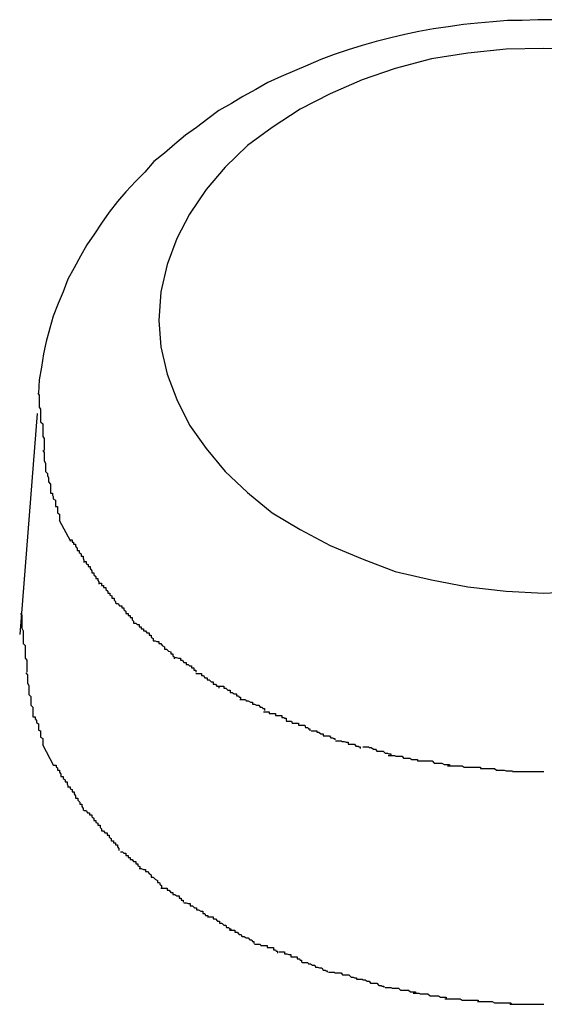
# Model space of a CAD drawing. Extents: x -64 to 64, y -57 to 57.
# Drawn here: x -15 to -15, y -3 to -3 of the extents above; entities that cross this region are included whole.
import ezdxf

# ---------------------------------------------------------------- set-up
doc = ezdxf.new("R2010")
doc.units = 0
doc.layers.get('0').update_dxf_attribs({"linetype": 'CONTINUOUS'})

msp = doc.modelspace()

# ---------------------------------------------------------------- linework, layer by layer
at = {"color": 0}
for points in [[(-15.4101, -2.7071), (-15.4123, -2.7071), (-15.4145, -2.7072), (-15.4166, -2.7072), (-15.4187, -2.7074), (-15.4209, -2.7076), (-15.4229, -2.7078), (-15.4251, -2.7081), (-15.4272, -2.7084), (-15.4293, -2.7088), (-15.4313, -2.7092), (-15.4333, -2.7097), (-15.4354, -2.7102), (-15.4374, -2.7108), (-15.4394, -2.7114), (-15.4414, -2.7121), (-15.4433, -2.7128), (-15.4452, -2.7136), (-15.4471, -2.7144), (-15.449, -2.7152), (-15.4509, -2.7161), (-15.4526, -2.7171), (-15.4545, -2.7181), (-15.4561, -2.7191), (-15.4579, -2.7201), (-15.4595, -2.7213), (-15.4611, -2.7225), (-15.4627, -2.7236), (-15.4642, -2.7249), (-15.4657, -2.7262), (-15.4672, -2.7274), (-15.4685, -2.7289), (-15.4698, -2.7302), (-15.4712, -2.7317), (-15.4724, -2.7331), (-15.4736, -2.7346), (-15.4747, -2.7362), (-15.4757, -2.7377), (-15.4768, -2.7393), (-15.4777, -2.7409), (-15.4786, -2.7426), (-15.4795, -2.7442), (-15.4802, -2.746), (-15.4809, -2.7477), (-15.4816, -2.7495), (-15.4821, -2.7512), (-15.4826, -2.7531), (-15.483, -2.7549), (-15.4833, -2.7568), (-15.4836, -2.7586), (-15.4837, -2.7605)], [(-15.4057, -2.7113), (-15.4114, -2.7112), (-15.4114, -2.7112), (-15.4168, -2.7113), (-15.4223, -2.7119), (-15.4275, -2.7127), (-15.4327, -2.7141), (-15.4374, -2.7157), (-15.442, -2.7177), (-15.4463, -2.7199), (-15.4503, -2.7225), (-15.4538, -2.7251), (-15.457, -2.7282), (-15.4597, -2.7314), (-15.4621, -2.7349), (-15.4639, -2.7384), (-15.4653, -2.7421), (-15.4662, -2.746), (-15.4665, -2.7501), (-15.4665, -2.7501), (-15.4662, -2.7539), (-15.4653, -2.7578), (-15.4639, -2.7614), (-15.4621, -2.7651), (-15.4597, -2.7684), (-15.457, -2.7717), (-15.4538, -2.7747), (-15.4503, -2.7776), (-15.4463, -2.78), (-15.442, -2.7823), (-15.4374, -2.7842), (-15.4327, -2.786), (-15.4275, -2.7872), (-15.4223, -2.7882), (-15.4168, -2.7888), (-15.4114, -2.7891), (-15.4114, -2.7891), (-15.4057, -2.7888)], [(-15.4057, -2.7113), (-15.4114, -2.7112), (-15.4114, -2.7112), (-15.4168, -2.7113), (-15.4223, -2.7119), (-15.4275, -2.7127), (-15.4327, -2.7141), (-15.4374, -2.7157), (-15.442, -2.7177), (-15.4463, -2.7199), (-15.4503, -2.7225), (-15.4538, -2.7251), (-15.457, -2.7282), (-15.4597, -2.7314), (-15.4621, -2.7349), (-15.4639, -2.7384), (-15.4653, -2.7421), (-15.4662, -2.746), (-15.4665, -2.7501), (-15.4665, -2.7501), (-15.4662, -2.7539), (-15.4653, -2.7578), (-15.4639, -2.7614), (-15.4621, -2.7651), (-15.4597, -2.7684), (-15.457, -2.7717), (-15.4538, -2.7747), (-15.4503, -2.7776), (-15.4463, -2.78), (-15.442, -2.7823), (-15.4374, -2.7842), (-15.4327, -2.786), (-15.4275, -2.7872), (-15.4223, -2.7882), (-15.4168, -2.7888), (-15.4114, -2.7891), (-15.4114, -2.7891), (-15.4057, -2.7888)], [(-15.4838, -2.7605), (-15.4838, -2.7605), (-15.4836, -2.7608), (-15.4836, -2.7614), (-15.4836, -2.7619), (-15.4836, -2.7625), (-15.4834, -2.7628), (-15.4834, -2.7634), (-15.4834, -2.764), (-15.4834, -2.7646), (-15.4831, -2.7649), (-15.4831, -2.7655), (-15.4831, -2.7661), (-15.4831, -2.7667), (-15.4829, -2.767), (-15.4829, -2.7676), (-15.4829, -2.7681), (-15.4829, -2.7687)], [(-15.4838, -2.7605), (-15.4838, -2.7605), (-15.4836, -2.7608), (-15.4836, -2.7614), (-15.4836, -2.7619), (-15.4836, -2.7625), (-15.4834, -2.7628), (-15.4834, -2.7634), (-15.4834, -2.764), (-15.4834, -2.7646), (-15.4831, -2.7649), (-15.4831, -2.7655), (-15.4831, -2.7661), (-15.4831, -2.7667), (-15.4829, -2.767), (-15.4829, -2.7676), (-15.4829, -2.7681), (-15.4829, -2.7687)], [(-15.4839, -2.7634), (-15.4864, -2.795)], [(-15.4831, -2.7687), (-15.4831, -2.7687), (-15.4829, -2.769), (-15.4829, -2.7693), (-15.4829, -2.7696), (-15.4829, -2.7702), (-15.4827, -2.7705), (-15.4827, -2.7708), (-15.4827, -2.7711), (-15.4827, -2.7717), (-15.4824, -2.772), (-15.4824, -2.7723), (-15.4823, -2.7726), (-15.4823, -2.7732), (-15.482, -2.7735), (-15.482, -2.7739), (-15.482, -2.7742), (-15.482, -2.7748)], [(-15.4831, -2.7687), (-15.4831, -2.7687), (-15.4829, -2.769), (-15.4829, -2.7693), (-15.4829, -2.7696), (-15.4829, -2.7702), (-15.4827, -2.7705), (-15.4827, -2.7708), (-15.4827, -2.7711), (-15.4827, -2.7717), (-15.4824, -2.772), (-15.4824, -2.7723), (-15.4823, -2.7726), (-15.4823, -2.7732), (-15.482, -2.7735), (-15.482, -2.7739), (-15.482, -2.7742), (-15.482, -2.7748)], [(-15.482, -2.7748), (-15.482, -2.7748), (-15.4817, -2.7748), (-15.4817, -2.7751), (-15.4816, -2.7753), (-15.4816, -2.7756), (-15.4813, -2.7758), (-15.4813, -2.7761), (-15.4813, -2.7764), (-15.4813, -2.7767), (-15.481, -2.7767), (-15.481, -2.777), (-15.481, -2.7773), (-15.481, -2.7776), (-15.4807, -2.7778), (-15.4807, -2.7781), (-15.4807, -2.7784), (-15.4807, -2.7787)], [(-15.482, -2.7748), (-15.482, -2.7748), (-15.4817, -2.7748), (-15.4817, -2.7751), (-15.4816, -2.7753), (-15.4816, -2.7756), (-15.4813, -2.7758), (-15.4813, -2.7761), (-15.4813, -2.7764), (-15.4813, -2.7767), (-15.481, -2.7767), (-15.481, -2.777), (-15.481, -2.7773), (-15.481, -2.7776), (-15.4807, -2.7778), (-15.4807, -2.7781), (-15.4807, -2.7784), (-15.4807, -2.7787)], [(-15.4791, -2.7817), (-15.4807, -2.7787)], [(-15.4792, -2.7815), (-15.4792, -2.7815), (-15.4789, -2.7815), (-15.4789, -2.7818), (-15.4787, -2.7818), (-15.4787, -2.7821), (-15.4784, -2.7821), (-15.4784, -2.7824), (-15.4782, -2.7827), (-15.4782, -2.783), (-15.4779, -2.783), (-15.4779, -2.7833), (-15.4776, -2.7835), (-15.4776, -2.7838), (-15.4773, -2.7838), (-15.4773, -2.7841), (-15.4772, -2.7844), (-15.4772, -2.7847)], [(-15.4792, -2.7815), (-15.4792, -2.7815), (-15.4789, -2.7815), (-15.4789, -2.7818), (-15.4787, -2.7818), (-15.4787, -2.7821), (-15.4784, -2.7821), (-15.4784, -2.7824), (-15.4782, -2.7827), (-15.4782, -2.783), (-15.4779, -2.783), (-15.4779, -2.7833), (-15.4776, -2.7835), (-15.4776, -2.7838), (-15.4773, -2.7838), (-15.4773, -2.7841), (-15.4772, -2.7844), (-15.4772, -2.7847)], [(-15.4772, -2.7846), (-15.4772, -2.7846), (-15.4769, -2.7846), (-15.4769, -2.7849), (-15.4766, -2.785), (-15.4766, -2.7853), (-15.4763, -2.7853), (-15.4763, -2.7856), (-15.4761, -2.7859), (-15.4761, -2.7862), (-15.4758, -2.7862), (-15.4758, -2.7865), (-15.4755, -2.7867), (-15.4755, -2.787), (-15.4752, -2.787), (-15.4752, -2.7873), (-15.4751, -2.7875), (-15.4751, -2.7878)], [(-15.4772, -2.7846), (-15.4772, -2.7846), (-15.4769, -2.7846), (-15.4769, -2.7849), (-15.4766, -2.785), (-15.4766, -2.7853), (-15.4763, -2.7853), (-15.4763, -2.7856), (-15.4761, -2.7859), (-15.4761, -2.7862), (-15.4758, -2.7862), (-15.4758, -2.7865), (-15.4755, -2.7867), (-15.4755, -2.787), (-15.4752, -2.787), (-15.4752, -2.7873), (-15.4751, -2.7875), (-15.4751, -2.7878)], [(-15.475, -2.7877), (-15.475, -2.7877), (-15.4747, -2.7877), (-15.4747, -2.788), (-15.4744, -2.788), (-15.4744, -2.7883), (-15.4741, -2.7883), (-15.4741, -2.7886), (-15.4738, -2.7888), (-15.4738, -2.7891), (-15.4735, -2.7891), (-15.4735, -2.7894), (-15.4732, -2.7895), (-15.4732, -2.7898), (-15.4729, -2.7898), (-15.4729, -2.7901), (-15.4727, -2.7903), (-15.4727, -2.7906)], [(-15.475, -2.7877), (-15.475, -2.7877), (-15.4747, -2.7877), (-15.4747, -2.788), (-15.4744, -2.788), (-15.4744, -2.7883), (-15.4741, -2.7883), (-15.4741, -2.7886), (-15.4738, -2.7888), (-15.4738, -2.7891), (-15.4735, -2.7891), (-15.4735, -2.7894), (-15.4732, -2.7895), (-15.4732, -2.7898), (-15.4729, -2.7898), (-15.4729, -2.7901), (-15.4727, -2.7903), (-15.4727, -2.7906)], [(-15.4726, -2.7906), (-15.4726, -2.7906), (-15.4723, -2.7906), (-15.4721, -2.7909), (-15.4718, -2.7909), (-15.4718, -2.7912), (-15.4715, -2.7912), (-15.4715, -2.7915), (-15.4712, -2.7917), (-15.4712, -2.792), (-15.4709, -2.792), (-15.4709, -2.7923), (-15.4706, -2.7923), (-15.4706, -2.7926), (-15.4703, -2.7926), (-15.4703, -2.7929), (-15.4701, -2.7931), (-15.4701, -2.7934)], [(-15.4726, -2.7906), (-15.4726, -2.7906), (-15.4723, -2.7906), (-15.4721, -2.7909), (-15.4718, -2.7909), (-15.4718, -2.7912), (-15.4715, -2.7912), (-15.4715, -2.7915), (-15.4712, -2.7917), (-15.4712, -2.792), (-15.4709, -2.792), (-15.4709, -2.7923), (-15.4706, -2.7923), (-15.4706, -2.7926), (-15.4703, -2.7926), (-15.4703, -2.7929), (-15.4701, -2.7931), (-15.4701, -2.7934)], [(-15.4863, -2.792), (-15.4863, -2.792), (-15.4861, -2.7923), (-15.4861, -2.7929), (-15.4861, -2.7935), (-15.4861, -2.7941), (-15.4859, -2.7945), (-15.4859, -2.7951), (-15.4859, -2.7957), (-15.4859, -2.7963), (-15.4856, -2.7966), (-15.4856, -2.7972), (-15.4856, -2.7978), (-15.4856, -2.7984), (-15.4854, -2.7987), (-15.4854, -2.7993), (-15.4854, -2.7998), (-15.4854, -2.8004)], [(-15.4863, -2.792), (-15.4863, -2.792), (-15.4861, -2.7923), (-15.4861, -2.7929), (-15.4861, -2.7935), (-15.4861, -2.7941), (-15.4859, -2.7945), (-15.4859, -2.7951), (-15.4859, -2.7957), (-15.4859, -2.7963), (-15.4856, -2.7966), (-15.4856, -2.7972), (-15.4856, -2.7978), (-15.4856, -2.7984), (-15.4854, -2.7987), (-15.4854, -2.7993), (-15.4854, -2.7998), (-15.4854, -2.8004)], [(-15.4701, -2.7934), (-15.4701, -2.7934), (-15.4698, -2.7934), (-15.4696, -2.7936), (-15.4693, -2.7936), (-15.4693, -2.7939), (-15.469, -2.7939), (-15.469, -2.7942), (-15.4687, -2.7942), (-15.4687, -2.7945), (-15.4684, -2.7945), (-15.4682, -2.7948), (-15.4679, -2.7948), (-15.4679, -2.7951), (-15.4676, -2.7951), (-15.4676, -2.7954), (-15.4673, -2.7956), (-15.4673, -2.7959)], [(-15.4701, -2.7934), (-15.4701, -2.7934), (-15.4698, -2.7934), (-15.4696, -2.7936), (-15.4693, -2.7936), (-15.4693, -2.7939), (-15.469, -2.7939), (-15.469, -2.7942), (-15.4687, -2.7942), (-15.4687, -2.7945), (-15.4684, -2.7945), (-15.4682, -2.7948), (-15.4679, -2.7948), (-15.4679, -2.7951), (-15.4676, -2.7951), (-15.4676, -2.7954), (-15.4673, -2.7956), (-15.4673, -2.7959)], [(-15.4673, -2.7959), (-15.4673, -2.7959), (-15.467, -2.7959), (-15.4668, -2.796), (-15.4665, -2.796), (-15.4665, -2.7963), (-15.4662, -2.7963), (-15.466, -2.7966), (-15.4657, -2.7968), (-15.4657, -2.7971), (-15.4654, -2.7971), (-15.4651, -2.7974), (-15.4648, -2.7975), (-15.4648, -2.7978), (-15.4645, -2.7978), (-15.4645, -2.7981), (-15.4643, -2.7982), (-15.4643, -2.7985)], [(-15.4673, -2.7959), (-15.4673, -2.7959), (-15.467, -2.7959), (-15.4668, -2.796), (-15.4665, -2.796), (-15.4665, -2.7963), (-15.4662, -2.7963), (-15.466, -2.7966), (-15.4657, -2.7968), (-15.4657, -2.7971), (-15.4654, -2.7971), (-15.4651, -2.7974), (-15.4648, -2.7975), (-15.4648, -2.7978), (-15.4645, -2.7978), (-15.4645, -2.7981), (-15.4643, -2.7982), (-15.4643, -2.7985)], [(-15.4643, -2.7983), (-15.4643, -2.7983), (-15.464, -2.7983), (-15.4637, -2.7984), (-15.4634, -2.7984), (-15.4634, -2.7987), (-15.4631, -2.7987), (-15.4629, -2.799), (-15.4626, -2.799), (-15.4626, -2.7993), (-15.4623, -2.7993), (-15.4621, -2.7995), (-15.4618, -2.7995), (-15.4618, -2.7998), (-15.4615, -2.7998), (-15.4615, -2.8001), (-15.4612, -2.8001), (-15.4612, -2.8004)], [(-15.4643, -2.7983), (-15.4643, -2.7983), (-15.464, -2.7983), (-15.4637, -2.7984), (-15.4634, -2.7984), (-15.4634, -2.7987), (-15.4631, -2.7987), (-15.4629, -2.799), (-15.4626, -2.799), (-15.4626, -2.7993), (-15.4623, -2.7993), (-15.4621, -2.7995), (-15.4618, -2.7995), (-15.4618, -2.7998), (-15.4615, -2.7998), (-15.4615, -2.8001), (-15.4612, -2.8001), (-15.4612, -2.8004)], [(-15.4855, -2.8005), (-15.4855, -2.8005), (-15.4853, -2.8008), (-15.4853, -2.8011), (-15.4853, -2.8014), (-15.4853, -2.802), (-15.4851, -2.8023), (-15.4851, -2.8027), (-15.4851, -2.803), (-15.4851, -2.8036), (-15.4848, -2.8039), (-15.4848, -2.8042), (-15.4848, -2.8045), (-15.4848, -2.8051), (-15.4845, -2.8054), (-15.4845, -2.8059), (-15.4845, -2.8062), (-15.4845, -2.8068)], [(-15.4855, -2.8005), (-15.4855, -2.8005), (-15.4853, -2.8008), (-15.4853, -2.8011), (-15.4853, -2.8014), (-15.4853, -2.802), (-15.4851, -2.8023), (-15.4851, -2.8027), (-15.4851, -2.803), (-15.4851, -2.8036), (-15.4848, -2.8039), (-15.4848, -2.8042), (-15.4848, -2.8045), (-15.4848, -2.8051), (-15.4845, -2.8054), (-15.4845, -2.8059), (-15.4845, -2.8062), (-15.4845, -2.8068)], [(-15.4612, -2.8006), (-15.4612, -2.8006), (-15.4609, -2.8006), (-15.4607, -2.8006), (-15.4604, -2.8006), (-15.4604, -2.8009), (-15.4601, -2.8009), (-15.4599, -2.8012), (-15.4596, -2.8012), (-15.4596, -2.8015), (-15.4593, -2.8015), (-15.459, -2.8018), (-15.4587, -2.8018), (-15.4587, -2.8021), (-15.4584, -2.8021), (-15.4582, -2.8024), (-15.4579, -2.8024), (-15.4579, -2.8027)], [(-15.4612, -2.8006), (-15.4612, -2.8006), (-15.4609, -2.8006), (-15.4607, -2.8006), (-15.4604, -2.8006), (-15.4604, -2.8009), (-15.4601, -2.8009), (-15.4599, -2.8012), (-15.4596, -2.8012), (-15.4596, -2.8015), (-15.4593, -2.8015), (-15.459, -2.8018), (-15.4587, -2.8018), (-15.4587, -2.8021), (-15.4584, -2.8021), (-15.4582, -2.8024), (-15.4579, -2.8024), (-15.4579, -2.8027)], [(-15.458, -2.8024), (-15.458, -2.8024), (-15.4577, -2.8024), (-15.4575, -2.8024), (-15.4572, -2.8024), (-15.4572, -2.8027), (-15.4569, -2.8027), (-15.4566, -2.803), (-15.4563, -2.803), (-15.4563, -2.8033), (-15.456, -2.8033), (-15.4557, -2.8035), (-15.4554, -2.8035), (-15.4554, -2.8038), (-15.4551, -2.8038), (-15.455, -2.804), (-15.4548, -2.804), (-15.4548, -2.8043)], [(-15.458, -2.8024), (-15.458, -2.8024), (-15.4577, -2.8024), (-15.4575, -2.8024), (-15.4572, -2.8024), (-15.4572, -2.8027), (-15.4569, -2.8027), (-15.4566, -2.803), (-15.4563, -2.803), (-15.4563, -2.8033), (-15.456, -2.8033), (-15.4557, -2.8035), (-15.4554, -2.8035), (-15.4554, -2.8038), (-15.4551, -2.8038), (-15.455, -2.804), (-15.4548, -2.804), (-15.4548, -2.8043)], [(-15.4549, -2.8043), (-15.4549, -2.8043), (-15.4546, -2.8043), (-15.4544, -2.8043), (-15.4541, -2.8043), (-15.454, -2.8045), (-15.4537, -2.8045), (-15.4534, -2.8047), (-15.4531, -2.8047), (-15.4531, -2.805), (-15.4528, -2.805), (-15.4525, -2.8051), (-15.4522, -2.8051), (-15.452, -2.8054), (-15.4517, -2.8054), (-15.4516, -2.8056), (-15.4514, -2.8056), (-15.4514, -2.8059)], [(-15.4549, -2.8043), (-15.4549, -2.8043), (-15.4546, -2.8043), (-15.4544, -2.8043), (-15.4541, -2.8043), (-15.454, -2.8045), (-15.4537, -2.8045), (-15.4534, -2.8047), (-15.4531, -2.8047), (-15.4531, -2.805), (-15.4528, -2.805), (-15.4525, -2.8051), (-15.4522, -2.8051), (-15.452, -2.8054), (-15.4517, -2.8054), (-15.4516, -2.8056), (-15.4514, -2.8056), (-15.4514, -2.8059)], [(-15.4515, -2.8061), (-15.4515, -2.8061), (-15.4512, -2.8061), (-15.451, -2.8061), (-15.4507, -2.8061), (-15.4507, -2.8063), (-15.4504, -2.8063), (-15.4501, -2.8063), (-15.4498, -2.8063), (-15.4498, -2.8066), (-15.4495, -2.8066), (-15.4492, -2.8066), (-15.4489, -2.8066), (-15.4489, -2.8069), (-15.4486, -2.8069), (-15.4485, -2.807), (-15.4483, -2.807), (-15.4483, -2.8073)], [(-15.4515, -2.8061), (-15.4515, -2.8061), (-15.4512, -2.8061), (-15.451, -2.8061), (-15.4507, -2.8061), (-15.4507, -2.8063), (-15.4504, -2.8063), (-15.4501, -2.8063), (-15.4498, -2.8063), (-15.4498, -2.8066), (-15.4495, -2.8066), (-15.4492, -2.8066), (-15.4489, -2.8066), (-15.4489, -2.8069), (-15.4486, -2.8069), (-15.4485, -2.807), (-15.4483, -2.807), (-15.4483, -2.8073)], [(-15.4845, -2.8068), (-15.4845, -2.8068), (-15.4842, -2.8068), (-15.4842, -2.8071), (-15.484, -2.8073), (-15.484, -2.8076), (-15.4837, -2.8078), (-15.4837, -2.8081), (-15.4837, -2.8084), (-15.4837, -2.8087), (-15.4834, -2.8088), (-15.4834, -2.8091), (-15.4834, -2.8094), (-15.4834, -2.8097), (-15.4831, -2.8099), (-15.4831, -2.8102), (-15.4831, -2.8105), (-15.4831, -2.8108)], [(-15.4845, -2.8068), (-15.4845, -2.8068), (-15.4842, -2.8068), (-15.4842, -2.8071), (-15.484, -2.8073), (-15.484, -2.8076), (-15.4837, -2.8078), (-15.4837, -2.8081), (-15.4837, -2.8084), (-15.4837, -2.8087), (-15.4834, -2.8088), (-15.4834, -2.8091), (-15.4834, -2.8094), (-15.4834, -2.8097), (-15.4831, -2.8099), (-15.4831, -2.8102), (-15.4831, -2.8105), (-15.4831, -2.8108)], [(-15.4483, -2.8074), (-15.4483, -2.8074), (-15.448, -2.8074), (-15.4478, -2.8074), (-15.4475, -2.8074), (-15.4474, -2.8077), (-15.4471, -2.8077), (-15.4468, -2.8077), (-15.4465, -2.8077), (-15.4465, -2.808), (-15.4462, -2.808), (-15.4459, -2.808), (-15.4456, -2.808), (-15.4455, -2.8083), (-15.4452, -2.8083), (-15.4451, -2.8085), (-15.4449, -2.8085), (-15.4449, -2.8088)], [(-15.4483, -2.8074), (-15.4483, -2.8074), (-15.448, -2.8074), (-15.4478, -2.8074), (-15.4475, -2.8074), (-15.4474, -2.8077), (-15.4471, -2.8077), (-15.4468, -2.8077), (-15.4465, -2.8077), (-15.4465, -2.808), (-15.4462, -2.808), (-15.4459, -2.808), (-15.4456, -2.808), (-15.4455, -2.8083), (-15.4452, -2.8083), (-15.4451, -2.8085), (-15.4449, -2.8085), (-15.4449, -2.8088)], [(-15.4447, -2.8088), (-15.4447, -2.8088), (-15.4444, -2.8088), (-15.4442, -2.8088), (-15.4439, -2.8088), (-15.4439, -2.809), (-15.4436, -2.809), (-15.4433, -2.8092), (-15.443, -2.8092), (-15.443, -2.8095), (-15.4427, -2.8095), (-15.4424, -2.8095), (-15.4421, -2.8095), (-15.4419, -2.8098), (-15.4416, -2.8098), (-15.4415, -2.8099), (-15.4413, -2.8099), (-15.4413, -2.8101)], [(-15.4447, -2.8088), (-15.4447, -2.8088), (-15.4444, -2.8088), (-15.4442, -2.8088), (-15.4439, -2.8088), (-15.4439, -2.809), (-15.4436, -2.809), (-15.4433, -2.8092), (-15.443, -2.8092), (-15.443, -2.8095), (-15.4427, -2.8095), (-15.4424, -2.8095), (-15.4421, -2.8095), (-15.4419, -2.8098), (-15.4416, -2.8098), (-15.4415, -2.8099), (-15.4413, -2.8099), (-15.4413, -2.8101)], [(-15.4412, -2.8102), (-15.4412, -2.8102), (-15.4409, -2.8102), (-15.4407, -2.8102), (-15.4404, -2.8102), (-15.4403, -2.8103), (-15.44, -2.8103), (-15.4397, -2.8104), (-15.4394, -2.8104), (-15.4394, -2.8107), (-15.4391, -2.8107), (-15.4388, -2.8107), (-15.4385, -2.8107), (-15.4383, -2.811), (-15.438, -2.811), (-15.4379, -2.8111), (-15.4377, -2.8111), (-15.4377, -2.8113)], [(-15.4412, -2.8102), (-15.4412, -2.8102), (-15.4409, -2.8102), (-15.4407, -2.8102), (-15.4404, -2.8102), (-15.4403, -2.8103), (-15.44, -2.8103), (-15.4397, -2.8104), (-15.4394, -2.8104), (-15.4394, -2.8107), (-15.4391, -2.8107), (-15.4388, -2.8107), (-15.4385, -2.8107), (-15.4383, -2.811), (-15.438, -2.811), (-15.4379, -2.8111), (-15.4377, -2.8111), (-15.4377, -2.8113)], [(-15.4815, -2.8138), (-15.4831, -2.8108)], [(-15.4373, -2.8111), (-15.4373, -2.8111), (-15.437, -2.8111), (-15.4368, -2.8111), (-15.4365, -2.8111), (-15.4364, -2.8112), (-15.4361, -2.8112), (-15.4358, -2.8114), (-15.4355, -2.8114), (-15.4353, -2.8117), (-15.435, -2.8117), (-15.4347, -2.8117), (-15.4344, -2.8117), (-15.4341, -2.812), (-15.4338, -2.812), (-15.4336, -2.8121), (-15.4333, -2.8121), (-15.4333, -2.8123)], [(-15.4373, -2.8111), (-15.4373, -2.8111), (-15.437, -2.8111), (-15.4368, -2.8111), (-15.4365, -2.8111), (-15.4364, -2.8112), (-15.4361, -2.8112), (-15.4358, -2.8114), (-15.4355, -2.8114), (-15.4353, -2.8117), (-15.435, -2.8117), (-15.4347, -2.8117), (-15.4344, -2.8117), (-15.4341, -2.812), (-15.4338, -2.812), (-15.4336, -2.8121), (-15.4333, -2.8121), (-15.4333, -2.8123)], [(-15.4337, -2.8123), (-15.4337, -2.8123), (-15.4334, -2.8123), (-15.4331, -2.8123), (-15.4328, -2.8123), (-15.4326, -2.8124), (-15.4323, -2.8124), (-15.432, -2.8124), (-15.4317, -2.8124), (-15.4315, -2.8127), (-15.4312, -2.8127), (-15.4309, -2.8127), (-15.4306, -2.8127), (-15.4303, -2.8129), (-15.43, -2.8129), (-15.4298, -2.8129), (-15.4295, -2.8129), (-15.4295, -2.8131)], [(-15.4337, -2.8123), (-15.4337, -2.8123), (-15.4334, -2.8123), (-15.4331, -2.8123), (-15.4328, -2.8123), (-15.4326, -2.8124), (-15.4323, -2.8124), (-15.432, -2.8124), (-15.4317, -2.8124), (-15.4315, -2.8127), (-15.4312, -2.8127), (-15.4309, -2.8127), (-15.4306, -2.8127), (-15.4303, -2.8129), (-15.43, -2.8129), (-15.4298, -2.8129), (-15.4295, -2.8129), (-15.4295, -2.8131)], [(-15.4295, -2.8131), (-15.4295, -2.8131), (-15.4292, -2.8131), (-15.429, -2.8131), (-15.4287, -2.8131), (-15.4285, -2.8131), (-15.428, -2.8131), (-15.4277, -2.8131), (-15.4274, -2.8131), (-15.4271, -2.8134), (-15.4266, -2.8134), (-15.4263, -2.8134), (-15.426, -2.8134), (-15.4257, -2.8136), (-15.4254, -2.8136), (-15.4252, -2.8136), (-15.4249, -2.8136), (-15.4249, -2.8138)], [(-15.4295, -2.8131), (-15.4295, -2.8131), (-15.4292, -2.8131), (-15.429, -2.8131), (-15.4287, -2.8131), (-15.4285, -2.8131), (-15.428, -2.8131), (-15.4277, -2.8131), (-15.4274, -2.8131), (-15.4271, -2.8134), (-15.4266, -2.8134), (-15.4263, -2.8134), (-15.426, -2.8134), (-15.4257, -2.8136), (-15.4254, -2.8136), (-15.4252, -2.8136), (-15.4249, -2.8136), (-15.4249, -2.8138)], [(-15.4815, -2.8137), (-15.4815, -2.8137), (-15.4812, -2.8137), (-15.4812, -2.814), (-15.481, -2.8141), (-15.481, -2.8144), (-15.4807, -2.8144), (-15.4807, -2.8147), (-15.4805, -2.815), (-15.4805, -2.8153), (-15.4802, -2.8153), (-15.4802, -2.8156), (-15.4799, -2.8158), (-15.4799, -2.8161), (-15.4796, -2.8161), (-15.4796, -2.8164), (-15.4795, -2.8166), (-15.4795, -2.8169)], [(-15.4815, -2.8137), (-15.4815, -2.8137), (-15.4812, -2.8137), (-15.4812, -2.814), (-15.481, -2.8141), (-15.481, -2.8144), (-15.4807, -2.8144), (-15.4807, -2.8147), (-15.4805, -2.815), (-15.4805, -2.8153), (-15.4802, -2.8153), (-15.4802, -2.8156), (-15.4799, -2.8158), (-15.4799, -2.8161), (-15.4796, -2.8161), (-15.4796, -2.8164), (-15.4795, -2.8166), (-15.4795, -2.8169)], [(-15.4252, -2.8138), (-15.4252, -2.8138), (-15.4249, -2.8138), (-15.4247, -2.8138), (-15.4244, -2.8138), (-15.4242, -2.8138), (-15.4237, -2.8138), (-15.4234, -2.8138), (-15.4231, -2.8138), (-15.4228, -2.814), (-15.4223, -2.814), (-15.422, -2.814), (-15.4217, -2.814), (-15.4214, -2.814), (-15.4211, -2.814), (-15.4208, -2.814), (-15.4205, -2.814), (-15.4205, -2.8142)], [(-15.4252, -2.8138), (-15.4252, -2.8138), (-15.4249, -2.8138), (-15.4247, -2.8138), (-15.4244, -2.8138), (-15.4242, -2.8138), (-15.4237, -2.8138), (-15.4234, -2.8138), (-15.4231, -2.8138), (-15.4228, -2.814), (-15.4223, -2.814), (-15.422, -2.814), (-15.4217, -2.814), (-15.4214, -2.814), (-15.4211, -2.814), (-15.4208, -2.814), (-15.4205, -2.814), (-15.4205, -2.8142)], [(-15.4205, -2.8142), (-15.4205, -2.8142), (-15.4202, -2.8142), (-15.42, -2.8142), (-15.4197, -2.8142), (-15.4195, -2.8142), (-15.4191, -2.8142), (-15.4188, -2.8142), (-15.4185, -2.8142), (-15.4182, -2.8144), (-15.4177, -2.8144), (-15.4174, -2.8144), (-15.4171, -2.8144), (-15.4168, -2.8145), (-15.4165, -2.8145), (-15.4162, -2.8145), (-15.4159, -2.8145), (-15.4158, -2.8147)], [(-15.4205, -2.8142), (-15.4205, -2.8142), (-15.4202, -2.8142), (-15.42, -2.8142), (-15.4197, -2.8142), (-15.4195, -2.8142), (-15.4191, -2.8142), (-15.4188, -2.8142), (-15.4185, -2.8142), (-15.4182, -2.8144), (-15.4177, -2.8144), (-15.4174, -2.8144), (-15.4171, -2.8144), (-15.4168, -2.8145), (-15.4165, -2.8145), (-15.4162, -2.8145), (-15.4159, -2.8145), (-15.4158, -2.8147)], [(-15.4157, -2.8146), (-15.4157, -2.8146), (-15.4154, -2.8146), (-15.4151, -2.8146), (-15.4148, -2.8146), (-15.4146, -2.8146), (-15.4143, -2.8146), (-15.414, -2.8146), (-15.4137, -2.8146), (-15.4135, -2.8146), (-15.4132, -2.8146), (-15.4129, -2.8146), (-15.4126, -2.8146), (-15.4123, -2.8146), (-15.412, -2.8146), (-15.4117, -2.8146), (-15.4114, -2.8146), (-15.4114, -2.8146), (-15.4114, -2.8146), (-15.4114, -2.8146), (-15.4114, -2.8146), (-15.4114, -2.8146), (-15.4114, -2.8146), (-15.4114, -2.8146), (-15.4114, -2.8146), (-15.4114, -2.8146), (-15.4114, -2.8146), (-15.4114, -2.8146), (-15.4114, -2.8146), (-15.4114, -2.8146), (-15.4114, -2.8146), (-15.4114, -2.8146), (-15.4114, -2.8146), (-15.4114, -2.8146), (-15.4114, -2.8146)], [(-15.4157, -2.8146), (-15.4157, -2.8146), (-15.4154, -2.8146), (-15.4151, -2.8146), (-15.4148, -2.8146), (-15.4146, -2.8146), (-15.4143, -2.8146), (-15.414, -2.8146), (-15.4137, -2.8146), (-15.4135, -2.8146), (-15.4132, -2.8146), (-15.4129, -2.8146), (-15.4126, -2.8146), (-15.4123, -2.8146), (-15.412, -2.8146), (-15.4117, -2.8146), (-15.4114, -2.8146), (-15.4114, -2.8146), (-15.4114, -2.8146), (-15.4114, -2.8146), (-15.4114, -2.8146), (-15.4114, -2.8146), (-15.4114, -2.8146), (-15.4114, -2.8146), (-15.4114, -2.8146), (-15.4114, -2.8146), (-15.4114, -2.8146), (-15.4114, -2.8146), (-15.4114, -2.8146), (-15.4114, -2.8146), (-15.4114, -2.8146), (-15.4114, -2.8146), (-15.4114, -2.8146), (-15.4114, -2.8146), (-15.4114, -2.8146)], [(-15.4795, -2.8168), (-15.4795, -2.8168), (-15.4792, -2.8168), (-15.4792, -2.8171), (-15.4789, -2.8172), (-15.4789, -2.8175), (-15.4786, -2.8175), (-15.4786, -2.8178), (-15.4784, -2.8181), (-15.4784, -2.8184), (-15.4781, -2.8184), (-15.4781, -2.8187), (-15.4778, -2.819), (-15.4778, -2.8193), (-15.4775, -2.8193), (-15.4775, -2.8196), (-15.4773, -2.8199), (-15.4773, -2.8202)], [(-15.4795, -2.8168), (-15.4795, -2.8168), (-15.4792, -2.8168), (-15.4792, -2.8171), (-15.4789, -2.8172), (-15.4789, -2.8175), (-15.4786, -2.8175), (-15.4786, -2.8178), (-15.4784, -2.8181), (-15.4784, -2.8184), (-15.4781, -2.8184), (-15.4781, -2.8187), (-15.4778, -2.819), (-15.4778, -2.8193), (-15.4775, -2.8193), (-15.4775, -2.8196), (-15.4773, -2.8199), (-15.4773, -2.8202)], [(-15.4772, -2.8202), (-15.4772, -2.8202), (-15.4769, -2.8202), (-15.4767, -2.8205), (-15.4764, -2.8205), (-15.4764, -2.8208), (-15.4761, -2.8208), (-15.4761, -2.8211), (-15.4758, -2.8213), (-15.4758, -2.8216), (-15.4755, -2.8216), (-15.4755, -2.8219), (-15.4752, -2.822), (-15.4752, -2.8223), (-15.4749, -2.8223), (-15.4749, -2.8226), (-15.4747, -2.8228), (-15.4747, -2.8231)], [(-15.4772, -2.8202), (-15.4772, -2.8202), (-15.4769, -2.8202), (-15.4767, -2.8205), (-15.4764, -2.8205), (-15.4764, -2.8208), (-15.4761, -2.8208), (-15.4761, -2.8211), (-15.4758, -2.8213), (-15.4758, -2.8216), (-15.4755, -2.8216), (-15.4755, -2.8219), (-15.4752, -2.822), (-15.4752, -2.8223), (-15.4749, -2.8223), (-15.4749, -2.8226), (-15.4747, -2.8228), (-15.4747, -2.8231)], [(-15.4747, -2.8231), (-15.4747, -2.8231), (-15.4744, -2.8231), (-15.4742, -2.8234), (-15.4739, -2.8234), (-15.4739, -2.8237), (-15.4736, -2.8237), (-15.4736, -2.824), (-15.4733, -2.8242), (-15.4733, -2.8245), (-15.473, -2.8245), (-15.473, -2.8248), (-15.4727, -2.8248), (-15.4727, -2.8251), (-15.4724, -2.8251), (-15.4724, -2.8254), (-15.4722, -2.8256), (-15.4722, -2.8259)], [(-15.4747, -2.8231), (-15.4747, -2.8231), (-15.4744, -2.8231), (-15.4742, -2.8234), (-15.4739, -2.8234), (-15.4739, -2.8237), (-15.4736, -2.8237), (-15.4736, -2.824), (-15.4733, -2.8242), (-15.4733, -2.8245), (-15.473, -2.8245), (-15.473, -2.8248), (-15.4727, -2.8248), (-15.4727, -2.8251), (-15.4724, -2.8251), (-15.4724, -2.8254), (-15.4722, -2.8256), (-15.4722, -2.8259)], [(-15.472, -2.8261), (-15.472, -2.8261), (-15.4717, -2.8261), (-15.4715, -2.8263), (-15.4712, -2.8263), (-15.4712, -2.8266), (-15.4709, -2.8266), (-15.4709, -2.8269), (-15.4706, -2.8269), (-15.4706, -2.8272), (-15.4703, -2.8272), (-15.4701, -2.8275), (-15.4698, -2.8275), (-15.4698, -2.8278), (-15.4695, -2.8278), (-15.4695, -2.8281), (-15.4692, -2.8282), (-15.4692, -2.8285)], [(-15.472, -2.8261), (-15.472, -2.8261), (-15.4717, -2.8261), (-15.4715, -2.8263), (-15.4712, -2.8263), (-15.4712, -2.8266), (-15.4709, -2.8266), (-15.4709, -2.8269), (-15.4706, -2.8269), (-15.4706, -2.8272), (-15.4703, -2.8272), (-15.4701, -2.8275), (-15.4698, -2.8275), (-15.4698, -2.8278), (-15.4695, -2.8278), (-15.4695, -2.8281), (-15.4692, -2.8282), (-15.4692, -2.8285)], [(-15.4693, -2.8285), (-15.4693, -2.8285), (-15.469, -2.8285), (-15.4687, -2.8286), (-15.4684, -2.8286), (-15.4684, -2.8289), (-15.4681, -2.8289), (-15.4679, -2.8292), (-15.4676, -2.8294), (-15.4676, -2.8297), (-15.4673, -2.8297), (-15.467, -2.83), (-15.4667, -2.8302), (-15.4667, -2.8305), (-15.4664, -2.8305), (-15.4663, -2.8308), (-15.4661, -2.8309), (-15.4661, -2.8312)], [(-15.4693, -2.8285), (-15.4693, -2.8285), (-15.469, -2.8285), (-15.4687, -2.8286), (-15.4684, -2.8286), (-15.4684, -2.8289), (-15.4681, -2.8289), (-15.4679, -2.8292), (-15.4676, -2.8294), (-15.4676, -2.8297), (-15.4673, -2.8297), (-15.467, -2.83), (-15.4667, -2.8302), (-15.4667, -2.8305), (-15.4664, -2.8305), (-15.4663, -2.8308), (-15.4661, -2.8309), (-15.4661, -2.8312)], [(-15.4662, -2.8313), (-15.4662, -2.8313), (-15.4659, -2.8313), (-15.4656, -2.8313), (-15.4653, -2.8313), (-15.4653, -2.8316), (-15.465, -2.8316), (-15.4648, -2.8319), (-15.4645, -2.8319), (-15.4645, -2.8322), (-15.4642, -2.8322), (-15.4639, -2.8324), (-15.4636, -2.8324), (-15.4636, -2.8327), (-15.4633, -2.8327), (-15.4633, -2.833), (-15.463, -2.833), (-15.463, -2.8333)], [(-15.4662, -2.8313), (-15.4662, -2.8313), (-15.4659, -2.8313), (-15.4656, -2.8313), (-15.4653, -2.8313), (-15.4653, -2.8316), (-15.465, -2.8316), (-15.4648, -2.8319), (-15.4645, -2.8319), (-15.4645, -2.8322), (-15.4642, -2.8322), (-15.4639, -2.8324), (-15.4636, -2.8324), (-15.4636, -2.8327), (-15.4633, -2.8327), (-15.4633, -2.833), (-15.463, -2.833), (-15.463, -2.8333)], [(-15.4629, -2.8334), (-15.4629, -2.8334), (-15.4626, -2.8334), (-15.4623, -2.8335), (-15.462, -2.8335), (-15.462, -2.8338), (-15.4617, -2.8338), (-15.4614, -2.8341), (-15.4611, -2.8341), (-15.4611, -2.8344), (-15.4608, -2.8344), (-15.4605, -2.8346), (-15.4602, -2.8346), (-15.4602, -2.8349), (-15.4599, -2.8349), (-15.4598, -2.8352), (-15.4595, -2.8352), (-15.4595, -2.8355)], [(-15.4629, -2.8334), (-15.4629, -2.8334), (-15.4626, -2.8334), (-15.4623, -2.8335), (-15.462, -2.8335), (-15.462, -2.8338), (-15.4617, -2.8338), (-15.4614, -2.8341), (-15.4611, -2.8341), (-15.4611, -2.8344), (-15.4608, -2.8344), (-15.4605, -2.8346), (-15.4602, -2.8346), (-15.4602, -2.8349), (-15.4599, -2.8349), (-15.4598, -2.8352), (-15.4595, -2.8352), (-15.4595, -2.8355)], [(-15.4595, -2.8354), (-15.4595, -2.8354), (-15.4592, -2.8354), (-15.459, -2.8354), (-15.4587, -2.8354), (-15.4587, -2.8357), (-15.4584, -2.8357), (-15.4581, -2.836), (-15.4578, -2.836), (-15.4578, -2.8363), (-15.4575, -2.8363), (-15.4572, -2.8366), (-15.4569, -2.8366), (-15.4568, -2.8369), (-15.4565, -2.8369), (-15.4564, -2.8371), (-15.4562, -2.8371), (-15.4562, -2.8374)], [(-15.4595, -2.8354), (-15.4595, -2.8354), (-15.4592, -2.8354), (-15.459, -2.8354), (-15.4587, -2.8354), (-15.4587, -2.8357), (-15.4584, -2.8357), (-15.4581, -2.836), (-15.4578, -2.836), (-15.4578, -2.8363), (-15.4575, -2.8363), (-15.4572, -2.8366), (-15.4569, -2.8366), (-15.4568, -2.8369), (-15.4565, -2.8369), (-15.4564, -2.8371), (-15.4562, -2.8371), (-15.4562, -2.8374)], [(-15.4564, -2.8373), (-15.4564, -2.8373), (-15.4561, -2.8373), (-15.4559, -2.8373), (-15.4556, -2.8373), (-15.4556, -2.8376), (-15.4553, -2.8376), (-15.455, -2.8379), (-15.4547, -2.8379), (-15.4546, -2.8382), (-15.4543, -2.8382), (-15.454, -2.8384), (-15.4537, -2.8384), (-15.4535, -2.8387), (-15.4532, -2.8387), (-15.4531, -2.8389), (-15.4529, -2.8389), (-15.4529, -2.8392)], [(-15.4564, -2.8373), (-15.4564, -2.8373), (-15.4561, -2.8373), (-15.4559, -2.8373), (-15.4556, -2.8373), (-15.4556, -2.8376), (-15.4553, -2.8376), (-15.455, -2.8379), (-15.4547, -2.8379), (-15.4546, -2.8382), (-15.4543, -2.8382), (-15.454, -2.8384), (-15.4537, -2.8384), (-15.4535, -2.8387), (-15.4532, -2.8387), (-15.4531, -2.8389), (-15.4529, -2.8389), (-15.4529, -2.8392)], [(-15.4528, -2.8393), (-15.4528, -2.8393), (-15.4525, -2.8393), (-15.4523, -2.8393), (-15.452, -2.8393), (-15.4519, -2.8395), (-15.4516, -2.8395), (-15.4513, -2.8395), (-15.451, -2.8395), (-15.451, -2.8398), (-15.4507, -2.8398), (-15.4504, -2.8398), (-15.4501, -2.8398), (-15.4501, -2.8401), (-15.4498, -2.8401), (-15.4497, -2.8403), (-15.4495, -2.8403), (-15.4495, -2.8406)], [(-15.4528, -2.8393), (-15.4528, -2.8393), (-15.4525, -2.8393), (-15.4523, -2.8393), (-15.452, -2.8393), (-15.4519, -2.8395), (-15.4516, -2.8395), (-15.4513, -2.8395), (-15.451, -2.8395), (-15.451, -2.8398), (-15.4507, -2.8398), (-15.4504, -2.8398), (-15.4501, -2.8398), (-15.4501, -2.8401), (-15.4498, -2.8401), (-15.4497, -2.8403), (-15.4495, -2.8403), (-15.4495, -2.8406)], [(-15.4493, -2.8404), (-15.4493, -2.8404), (-15.449, -2.8404), (-15.4488, -2.8404), (-15.4485, -2.8404), (-15.4485, -2.8407), (-15.4482, -2.8407), (-15.4479, -2.8408), (-15.4476, -2.8408), (-15.4476, -2.8411), (-15.4473, -2.8411), (-15.447, -2.8411), (-15.4467, -2.8411), (-15.4467, -2.8414), (-15.4464, -2.8414), (-15.4463, -2.8416), (-15.4461, -2.8416), (-15.4461, -2.8419)], [(-15.4493, -2.8404), (-15.4493, -2.8404), (-15.449, -2.8404), (-15.4488, -2.8404), (-15.4485, -2.8404), (-15.4485, -2.8407), (-15.4482, -2.8407), (-15.4479, -2.8408), (-15.4476, -2.8408), (-15.4476, -2.8411), (-15.4473, -2.8411), (-15.447, -2.8411), (-15.4467, -2.8411), (-15.4467, -2.8414), (-15.4464, -2.8414), (-15.4463, -2.8416), (-15.4461, -2.8416), (-15.4461, -2.8419)], [(-15.446, -2.8419), (-15.446, -2.8419), (-15.4457, -2.8419), (-15.4455, -2.8419), (-15.4452, -2.8419), (-15.4451, -2.8421), (-15.4448, -2.8421), (-15.4445, -2.8423), (-15.4442, -2.8423), (-15.4441, -2.8426), (-15.4438, -2.8426), (-15.4435, -2.8427), (-15.4432, -2.8427), (-15.443, -2.843), (-15.4427, -2.843), (-15.4426, -2.8431), (-15.4424, -2.8431), (-15.4424, -2.8433)], [(-15.446, -2.8419), (-15.446, -2.8419), (-15.4457, -2.8419), (-15.4455, -2.8419), (-15.4452, -2.8419), (-15.4451, -2.8421), (-15.4448, -2.8421), (-15.4445, -2.8423), (-15.4442, -2.8423), (-15.4441, -2.8426), (-15.4438, -2.8426), (-15.4435, -2.8427), (-15.4432, -2.8427), (-15.443, -2.843), (-15.4427, -2.843), (-15.4426, -2.8431), (-15.4424, -2.8431), (-15.4424, -2.8433)], [(-15.4422, -2.8433), (-15.4422, -2.8433), (-15.4419, -2.8433), (-15.4417, -2.8433), (-15.4414, -2.8433), (-15.4413, -2.8434), (-15.441, -2.8434), (-15.4407, -2.8434), (-15.4404, -2.8434), (-15.4402, -2.8437), (-15.4399, -2.8437), (-15.4396, -2.8437), (-15.4393, -2.8437), (-15.439, -2.844), (-15.4387, -2.844), (-15.4385, -2.8441), (-15.4382, -2.8441), (-15.4382, -2.8443)], [(-15.4422, -2.8433), (-15.4422, -2.8433), (-15.4419, -2.8433), (-15.4417, -2.8433), (-15.4414, -2.8433), (-15.4413, -2.8434), (-15.441, -2.8434), (-15.4407, -2.8434), (-15.4404, -2.8434), (-15.4402, -2.8437), (-15.4399, -2.8437), (-15.4396, -2.8437), (-15.4393, -2.8437), (-15.439, -2.844), (-15.4387, -2.844), (-15.4385, -2.8441), (-15.4382, -2.8441), (-15.4382, -2.8443)], [(-15.4382, -2.8443), (-15.4382, -2.8443), (-15.4379, -2.8443), (-15.4377, -2.8443), (-15.4374, -2.8443), (-15.4373, -2.8444), (-15.437, -2.8444), (-15.4367, -2.8446), (-15.4364, -2.8446), (-15.4362, -2.8449), (-15.4359, -2.8449), (-15.4356, -2.8449), (-15.4353, -2.8449), (-15.435, -2.8452), (-15.4347, -2.8452), (-15.4346, -2.8453), (-15.4343, -2.8453), (-15.4343, -2.8455)], [(-15.4382, -2.8443), (-15.4382, -2.8443), (-15.4379, -2.8443), (-15.4377, -2.8443), (-15.4374, -2.8443), (-15.4373, -2.8444), (-15.437, -2.8444), (-15.4367, -2.8446), (-15.4364, -2.8446), (-15.4362, -2.8449), (-15.4359, -2.8449), (-15.4356, -2.8449), (-15.4353, -2.8449), (-15.435, -2.8452), (-15.4347, -2.8452), (-15.4346, -2.8453), (-15.4343, -2.8453), (-15.4343, -2.8455)], [(-15.4341, -2.8455), (-15.4341, -2.8455), (-15.4338, -2.8455), (-15.4336, -2.8455), (-15.4333, -2.8455), (-15.4331, -2.8456), (-15.4328, -2.8456), (-15.4325, -2.8456), (-15.4322, -2.8456), (-15.4319, -2.8459), (-15.4314, -2.8459), (-15.4311, -2.8459), (-15.4308, -2.8459), (-15.4305, -2.8461), (-15.4302, -2.8461), (-15.43, -2.8461), (-15.4298, -2.8461), (-15.4298, -2.8463)], [(-15.4341, -2.8455), (-15.4341, -2.8455), (-15.4338, -2.8455), (-15.4336, -2.8455), (-15.4333, -2.8455), (-15.4331, -2.8456), (-15.4328, -2.8456), (-15.4325, -2.8456), (-15.4322, -2.8456), (-15.4319, -2.8459), (-15.4314, -2.8459), (-15.4311, -2.8459), (-15.4308, -2.8459), (-15.4305, -2.8461), (-15.4302, -2.8461), (-15.43, -2.8461), (-15.4298, -2.8461), (-15.4298, -2.8463)], [(-15.4301, -2.8463), (-15.4301, -2.8463), (-15.4298, -2.8463), (-15.4296, -2.8463), (-15.4293, -2.8463), (-15.4291, -2.8464), (-15.4286, -2.8464), (-15.4283, -2.8464), (-15.428, -2.8464), (-15.4277, -2.8467), (-15.4271, -2.8467), (-15.4268, -2.8467), (-15.4265, -2.8467), (-15.4262, -2.8469), (-15.4259, -2.8469), (-15.4256, -2.8469), (-15.4254, -2.8469), (-15.4254, -2.8471)], [(-15.4301, -2.8463), (-15.4301, -2.8463), (-15.4298, -2.8463), (-15.4296, -2.8463), (-15.4293, -2.8463), (-15.4291, -2.8464), (-15.4286, -2.8464), (-15.4283, -2.8464), (-15.428, -2.8464), (-15.4277, -2.8467), (-15.4271, -2.8467), (-15.4268, -2.8467), (-15.4265, -2.8467), (-15.4262, -2.8469), (-15.4259, -2.8469), (-15.4256, -2.8469), (-15.4254, -2.8469), (-15.4254, -2.8471)], [(-15.4256, -2.8471), (-15.4256, -2.8471), (-15.4253, -2.8471), (-15.4251, -2.8471), (-15.4248, -2.8471), (-15.4245, -2.8471), (-15.424, -2.8471), (-15.4237, -2.8471), (-15.4234, -2.8471), (-15.4231, -2.8473), (-15.4225, -2.8473), (-15.4222, -2.8473), (-15.4219, -2.8473), (-15.4216, -2.8473), (-15.4213, -2.8473), (-15.421, -2.8473), (-15.4208, -2.8473), (-15.4208, -2.8475)], [(-15.4256, -2.8471), (-15.4256, -2.8471), (-15.4253, -2.8471), (-15.4251, -2.8471), (-15.4248, -2.8471), (-15.4245, -2.8471), (-15.424, -2.8471), (-15.4237, -2.8471), (-15.4234, -2.8471), (-15.4231, -2.8473), (-15.4225, -2.8473), (-15.4222, -2.8473), (-15.4219, -2.8473), (-15.4216, -2.8473), (-15.4213, -2.8473), (-15.421, -2.8473), (-15.4208, -2.8473), (-15.4208, -2.8475)], [(-15.4209, -2.8475), (-15.4209, -2.8475), (-15.4206, -2.8475), (-15.4204, -2.8475), (-15.4201, -2.8475), (-15.4199, -2.8475), (-15.4194, -2.8475), (-15.4191, -2.8475), (-15.4188, -2.8475), (-15.4185, -2.8477), (-15.418, -2.8477), (-15.4177, -2.8477), (-15.4174, -2.8477), (-15.4171, -2.8477), (-15.4168, -2.8477), (-15.4165, -2.8477), (-15.4162, -2.8477), (-15.416, -2.8479)], [(-15.4209, -2.8475), (-15.4209, -2.8475), (-15.4206, -2.8475), (-15.4204, -2.8475), (-15.4201, -2.8475), (-15.4199, -2.8475), (-15.4194, -2.8475), (-15.4191, -2.8475), (-15.4188, -2.8475), (-15.4185, -2.8477), (-15.418, -2.8477), (-15.4177, -2.8477), (-15.4174, -2.8477), (-15.4171, -2.8477), (-15.4168, -2.8477), (-15.4165, -2.8477), (-15.4162, -2.8477), (-15.416, -2.8479)], [(-15.4163, -2.8479), (-15.4163, -2.8479), (-15.4159, -2.8479), (-15.4156, -2.8479), (-15.4153, -2.8479), (-15.415, -2.8479), (-15.4147, -2.8479), (-15.4144, -2.8479), (-15.4141, -2.8479), (-15.4138, -2.8479), (-15.4133, -2.8479), (-15.413, -2.8479), (-15.4127, -2.8479), (-15.4124, -2.8479), (-15.4121, -2.8479), (-15.4118, -2.8479), (-15.4115, -2.8479), (-15.4114, -2.8479), (-15.4114, -2.8479), (-15.4114, -2.8479), (-15.4114, -2.8479), (-15.4114, -2.8479), (-15.4114, -2.8479), (-15.4114, -2.8479), (-15.4114, -2.8479), (-15.4114, -2.8479), (-15.4114, -2.8479), (-15.4114, -2.8479), (-15.4114, -2.8479), (-15.4114, -2.8479), (-15.4114, -2.8479), (-15.4114, -2.8479), (-15.4114, -2.8479), (-15.4114, -2.8479), (-15.4114, -2.8479)], [(-15.4163, -2.8479), (-15.4163, -2.8479), (-15.4159, -2.8479), (-15.4156, -2.8479), (-15.4153, -2.8479), (-15.415, -2.8479), (-15.4147, -2.8479), (-15.4144, -2.8479), (-15.4141, -2.8479), (-15.4138, -2.8479), (-15.4133, -2.8479), (-15.413, -2.8479), (-15.4127, -2.8479), (-15.4124, -2.8479), (-15.4121, -2.8479), (-15.4118, -2.8479), (-15.4115, -2.8479), (-15.4114, -2.8479), (-15.4114, -2.8479), (-15.4114, -2.8479), (-15.4114, -2.8479), (-15.4114, -2.8479), (-15.4114, -2.8479), (-15.4114, -2.8479), (-15.4114, -2.8479), (-15.4114, -2.8479), (-15.4114, -2.8479), (-15.4114, -2.8479), (-15.4114, -2.8479), (-15.4114, -2.8479), (-15.4114, -2.8479), (-15.4114, -2.8479), (-15.4114, -2.8479), (-15.4114, -2.8479), (-15.4114, -2.8479)]]:
    msp.add_lwpolyline(points, dxfattribs=at)

doc.saveas('drawing.dxf')
